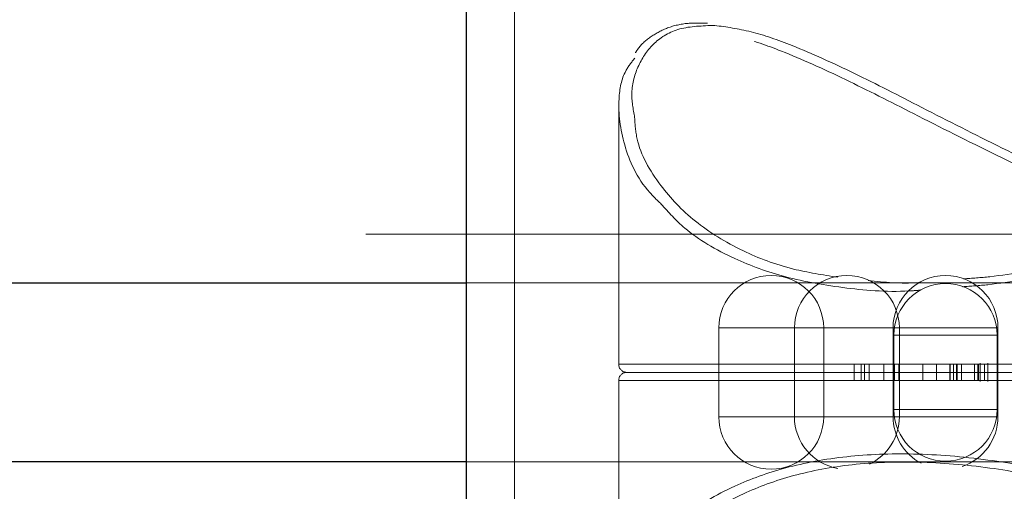
# Model space of a CAD drawing. Units: millimetres. Extents: x 0 to 42, y 0 to 29.8.
# Drawn here: x 14.9 to 15, y 17.1 to 17.1 of the extents above; entities that cross this region are included whole.
import ezdxf

# ---------------------------------------------------------------- set-up
doc = ezdxf.new("R2010")
doc.units = ezdxf.units.MM
doc.linetypes.add('HIDDEN', pattern=[0.1905, 0.127, -0.0635])

msp = doc.modelspace()

# ---------------------------------------------------------------- linework, layer by layer
at = {"color": 7, "linetype": 'HIDDEN', "lineweight": 18}
for p, q in [((14.95632088393096, 17.16629003838262), (14.95632088393096, 16.81837502749316)), ((14.96922088393134, 17.10117025317273), (14.96922088393134, 17.06937502749427)), ((14.7108763966593, 17.0854750274939), (15.03173876763505, 17.08547502749364)), ((14.95032088393096, 17.0794750274937), (15.03173494764113, 17.07947502749364)), ((15.00477877589973, 17.07947502749426), (15.03223086655253, 17.07947502749425)), ((14.98162538510805, 17.07387502749425), (14.98162538510805, 17.06837502749426)), ((14.9945637786582, 17.07387502749425), (14.98162785311239, 17.07387502749425)), ((14.99100158384133, 17.07387502749425), (14.99100158384133, 17.06837502749424)), ((15.00393997739147, 17.07387502749425), (14.99100405184567, 17.07387502749425)), ((14.99462538510805, 17.06837502749426), (14.99462538510805, 17.07387502749425)), ((15.00322088393134, 17.07387502749425), (15.00322088393134, 17.06837502749424)), ((15.01615927748148, 17.07387502749425), (15.00322335193567, 17.07387502749425)), ((15.00400158384133, 17.06837502749424), (15.00400158384133, 17.07387502749425)), ((15.01622088393134, 17.06837502749423), (15.01622088393134, 17.07387502749425)), ((15.00332088393134, 17.07297502749424), (15.00332088393134, 17.06837502749424)), ((15.00341811431207, 17.07297502749424), (15.01602365355062, 17.07297502749424)), ((15.01612088393134, 17.06837502749423), (15.01612088393134, 17.07297502749424)), ((14.99842204705447, 17.06937502749426), (14.96923086855215, 17.06937502749427)), ((14.97859910566642, 17.06937502749426), (15.10921089931051, 17.06937502749425)), ((14.99842204705447, 17.06937502749426), (14.99935008036074, 17.06937502749427)), ((14.99842204705447, 17.06837502749427), (14.99842204705447, 17.06937502749426)), ((14.99925396655723, 17.06837502749425), (14.99925396655723, 17.06937502749426)), ((14.99970010036074, 17.06837502749427), (14.99970010036074, 17.06937502749425)), ((14.99970010036074, 17.06937502749425), (15.0002404479282, 17.06937502749426)), ((15.0002404479282, 17.06837502749426), (15.0002404479282, 17.06937502749426)), ((15.00208440278955, 17.06837502749426), (15.00208440278955, 17.06937502749425)), ((15.00339753100608, 17.06837502749426), (15.00339753100608, 17.06937502749425)), ((15.00339753100608, 17.06937502749425), (15.00393697880865, 17.06937502749425)), ((15.00604399773992, 17.06937502749427), (15.0039281887543, 17.06937502749427)), ((15.00393697880866, 17.06837502749425), (15.00393697880865, 17.06937502749425)), ((15.00690746771185, 17.06837502749425), (15.00690746771186, 17.06937502749424)), ((15.00859170459563, 17.06837502749424), (15.00859170459562, 17.06937502749425)), ((15.01026435006589, 17.06837502749426), (15.01026435006588, 17.06937502749425)), ((15.01031358167315, 17.06837502749426), (15.01031358167314, 17.06937502749425)), ((15.01061437006588, 17.06937502749425), (15.01171140273098, 17.06937502749425)), ((15.01072597491919, 17.06837502749426), (15.01072597491919, 17.06937502749425)), ((15.01108546255729, 17.06837502749426), (15.01108546255729, 17.06937502749426)), ((15.01117105516351, 17.06837502749426), (15.01117105516351, 17.06937502749425)), ((15.01171140273098, 17.06837502749425), (15.01171140273098, 17.06937502749425)), ((15.01331508266529, 17.06837502749426), (15.01331508266528, 17.06937502749425)), ((15.01373600812918, 17.06837502749426), (15.01373600812917, 17.06937502749426)), ((15.01382626362695, 17.06837502749425), (15.01382626362694, 17.06937502749425)), ((15.01399695435269, 17.06825002749424), (15.01399695435269, 17.06950002749426)), ((15.01455854659778, 17.06837502749426), (15.01455854659777, 17.06937502749426)), ((15.01496679628219, 17.06825002749425), (15.01496679628219, 17.06950002749426)), ((15.01820348983695, 17.06937502749427), (15.01556257310037, 17.06937502749427)), ((14.97946513107021, 17.06837502749425), (14.97022088393134, 17.06837502749426)), ((14.97022088393134, 17.06837502749426), (15.10822088393134, 17.06837502749424)), ((15.10822088393134, 17.06837502749424), (14.97946513107021, 17.06837502749425)), ((14.98162538510805, 17.06837502749426), (14.98162538510805, 17.06287502749426)), ((14.99100158384132, 17.06837502749427), (14.99100158384132, 17.06287502749426)), ((14.99462538510805, 17.06287502749426), (14.99462538510805, 17.06837502749426)), ((14.99842204705447, 17.06837502749424), (14.99842204705447, 17.06737502749425)), ((14.99925396655723, 17.06837502749426), (14.99925396655722, 17.06737502749425)), ((14.99970010036074, 17.06837502749424), (14.99970010036073, 17.06737502749425)), ((15.0002404479282, 17.06837502749425), (15.0002404479282, 17.06737502749425)), ((15.00208440278955, 17.06837502749426), (15.00208440278955, 17.06737502749425)), ((15.00322088393133, 17.06837502749427), (15.00322088393133, 17.06287502749426)), ((15.00332088393133, 17.06837502749427), (15.00332088393133, 17.06377502749427)), ((15.00339753100608, 17.06837502749425), (15.00339753100607, 17.06737502749426)), ((15.00393697880866, 17.06837502749426), (15.00393697880865, 17.06737502749425)), ((15.00400158384132, 17.06287502749426), (15.00400158384132, 17.06837502749427)), ((15.00690746771185, 17.06837502749426), (15.00690746771185, 17.06737502749426)), ((15.00859170459562, 17.06837502749426), (15.00859170459562, 17.06737502749425)), ((15.01026435006588, 17.06837502749425), (15.01026435006588, 17.06737502749425)), ((15.01031358167314, 17.06837502749424), (15.01031358167313, 17.06737502749425)), ((15.01072597491919, 17.06837502749425), (15.01072597491919, 17.06737502749426)), ((15.01108546255729, 17.06837502749426), (15.01108546255729, 17.06737502749425)), ((15.01117105516351, 17.06837502749425), (15.01117105516351, 17.06737502749425)), ((15.01171140273098, 17.06837502749426), (15.01171140273098, 17.06737502749425)), ((15.01331508266528, 17.06837502749425), (15.01331508266528, 17.06737502749425)), ((15.01373600812918, 17.06837502749425), (15.01373600812917, 17.06737502749425)), ((15.01382626362695, 17.06837502749426), (15.01382626362694, 17.06737502749425)), ((15.01399695435268, 17.06725002749424), (15.01399695435268, 17.06825002749424)), ((15.01455854659778, 17.06837502749425), (15.01455854659777, 17.06737502749424)), ((15.01496679628219, 17.06725002749424), (15.01496679628219, 17.06825002749424)), ((15.01612088393133, 17.06377502749427), (15.01612088393133, 17.06837502749427)), ((15.01622088393133, 17.06287502749426), (15.01622088393133, 17.06837502749427)), ((14.96922088393134, 17.06737502749425), (14.96922088393133, 17.03557980181579)), ((14.96923086855215, 17.06737502749425), (15.10921089931051, 17.06737502749423)), ((14.97859910566642, 17.06737502749426), (14.99842204705446, 17.06737502749425)), ((14.99925396655722, 17.06737502749425), (14.99842204705447, 17.06737502749425)), ((15.00393697880865, 17.06737502749425), (14.99925396655722, 17.06737502749425)), ((15.00392348362895, 17.06737502749426), (15.00684588215144, 17.06737502749426)), ((15.01117105516351, 17.06737502749425), (15.00690746771185, 17.06737502749426)), ((15.01171140273098, 17.06737502749425), (15.01117105516351, 17.06737502749425)), ((15.01554396816038, 17.06737502749426), (15.01821560779253, 17.06737502749426)), ((15.00341811431206, 17.06377502749427), (15.01602365355062, 17.06377502749427)), ((14.9945637786582, 17.06287502749426), (14.98162785311239, 17.06287502749426)), ((15.00393997739147, 17.06287502749426), (14.99100405184566, 17.06287502749426)), ((15.01615927748147, 17.06287502749426), (15.00322335193566, 17.06287502749426)), ((15.03173494764105, 17.05727502749354), (14.95032088393096, 17.0572750274935)), ((15.03223086655253, 17.05727502749425), (15.00477877589973, 17.05727502749425))]:
    msp.add_line(p, q, dxfattribs=at)
at = {"color": 7, "linetype": 'Continuous', "lineweight": 25}
for p, q in [((14.95032088393096, 17.1163913475773), (14.95032079917997, 17.02074104505651)), ((14.6928260137053, 17.07947502749392), (14.95032088393096, 17.0794750274937)), ((14.95032088393096, 17.0572750274935), (14.80628486221635, 17.05727502749344))]:
    msp.add_line(p, q, dxfattribs=at)
at = {"color": 7, "linetype": 'HIDDEN', "lineweight": 18}
for centre, radius, start, end in [((14.98812538510806, 17.07387502749425), 0.006500000000000838, 0, 180), ((14.99750158384133, 17.07387502749425), 0.006500000000000838, 0, 180), ((15.00972088393133, 17.07387502749425), 0.006500000000000838, 0, 180), ((15.00972088393135, 17.07297502749424), 0.006400000000001071, 0, 180), ((14.97022088393133, 17.06937502749427), 0.001000000000001222, 180, 269.9999999996955), ((14.97022088393133, 17.06737502749425), 0.001000000000001222, 90.00000000030533, 179.9999999997964), ((15.00972088393134, 17.06377502749427), 0.006400000000001071, 180, 359.999999999969), ((14.98812538510805, 17.06287502749426), 0.006500000000002615, 180, 0), ((14.99750158384133, 17.06287502749426), 0.006500000000002069, 180, 260.0473807422733), ((14.99750158384133, 17.06287502749426), 0.006500000000000454, 295.3492655781156, 0), ((15.00972088393133, 17.06287502749426), 0.006500000000001822, 180, 242.1953991400294), ((15.00972088393133, 17.06287502749426), 0.006500000000000838, 288.3705987753053, 0)]:
    msp.add_arc(centre, radius, start, end, dxfattribs=at)
for points, knots in [([(14.97119952826104, 17.09995148012134), (14.97101405218825, 17.10098106100216), (14.97059812173186, 17.10328989814326), (14.97155890378228, 17.10649022445497), (14.97345903369072, 17.10931600985689), (14.9765648108128, 17.11120300525524), (14.97960099162854, 17.11130495017041), (14.98111808671089, 17.11135588920826)], [0, 0, 0, 0, 0.1665726683723297, 0.3735395349683853, 0.5802745454149696, 0.7902748677587752, 1, 1, 1, 1]), ([(14.98021127107633, 17.11162787775139), (14.97939446928516, 17.11164970981515), (14.97760384697726, 17.11169757085173), (14.97525365452298, 17.11114412352191), (14.97321074805695, 17.11003723865553), (14.97190274736119, 17.10893841970364), (14.97140936610526, 17.10814502202225), (14.97128786441403, 17.10794963729908)], [0, 0, 0, 0, 0.2071599392470931, 0.4541434807419074, 0.691067021394169, 0.9239211483483195, 0.9999999999999999, 0.9999999999999999, 0.9999999999999999, 0.9999999999999999]), ([(14.98111808671089, 17.11135588920826), (14.98257764435956, 17.1111596311275), (14.98549823136855, 17.11076691707363), (14.99129019012006, 17.10873917597397), (14.9983306862151, 17.10552662825392), (15.00701483861196, 17.10107503612063), (15.01664167926995, 17.09615530356488), (15.0266222528627, 17.09140910672548), (15.03644978468004, 17.08733089435785), (15.04567399019255, 17.08411127925895), (15.05473447898107, 17.08166913396477), (15.06362467743769, 17.08001807152709), (15.07234285823145, 17.0793247678156), (15.08058424220354, 17.07965830931336), (15.08787803320276, 17.08106665516947), (15.09451611232268, 17.08351481612797), (15.10012250819159, 17.08707911553346), (15.10454249389827, 17.09182583970289), (15.10705758014634, 17.09638174176092), (15.10720473951904, 17.09914195021463), (15.10725105555189, 17.10001068119037)], [0, 0, 0, 0, 0.04347268234035785, 0.08698919936778236, 0.1462859263797301, 0.2056736433459502, 0.2714805429661061, 0.337277832053606, 0.3921722261610127, 0.4470310499633672, 0.4973694270721167, 0.5476774052698913, 0.6010952197218715, 0.6545085349790816, 0.7077636626841464, 0.7610545814762736, 0.8251133613463142, 0.8892391614196452, 0.9651398171601412, 1, 1, 1, 1]), ([(15.10405872844653, 17.08933499191417), (15.10314813850576, 17.08830762026018), (15.10085609644728, 17.08572162744915), (15.09560131134291, 17.08259912145008), (15.08880014485538, 17.08007978196625), (15.08133183860601, 17.07867576359873), (15.07286247586169, 17.07830851652386), (15.06395546766054, 17.07901665521435), (15.05480377484792, 17.08067687902769), (15.04556225329131, 17.08314195902024), (15.03608619517156, 17.08639898179825), (15.02608093341213, 17.090509788563), (15.01584526760547, 17.09531172839397), (15.00605236110648, 17.10028153068341), (14.99715592026002, 17.10479159040357), (14.98998879005719, 17.10806170631128), (14.98410615864904, 17.1100722176007), (14.97925326332263, 17.11094834564139), (14.97508216216922, 17.11049458174195), (14.97234096067849, 17.10911918998423), (14.97146398376086, 17.10770534730814), (14.97120827223633, 17.10729309487723)], [0, 0, 0, 0, 0.0432046661382791, 0.1087502809746043, 0.1619720180312625, 0.216655242954578, 0.2699506336247349, 0.3249793498709746, 0.3753062417211432, 0.4268706570951187, 0.481695424420064, 0.537645953250194, 0.6031409384209548, 0.6700507013995687, 0.7289321580124533, 0.7891881782577425, 0.8322518674408897, 0.8764331246855072, 0.926468983384246, 0.9785596086043166, 1, 1, 1, 1]), ([(15.01182138901959, 17.07898084909893), (15.01286824218986, 17.0790518140845), (15.01671177511566, 17.07931236280938), (15.02382975751176, 17.08075811927683), (15.03305038953363, 17.08318399808565), (15.04253941420347, 17.08647145376312), (15.05255098901699, 17.0905930367425), (15.06279522559028, 17.09541020431957), (15.07257190749131, 17.10037436898062), (15.08144058107261, 17.10487083241241), (15.08875576707796, 17.1081797059198), (15.09503949987742, 17.11033930016527), (15.09822436059914, 17.11060951842796), (15.09984266219625, 17.11074682259422)], [0, 0, 0, 0, 0.03248906454287093, 0.1192839577180761, 0.2082077683785828, 0.302880499506973, 0.399495587969078, 0.5126417344567709, 0.6282382093175515, 0.7293003421233025, 0.8327148819628272, 0.9149985517908786, 0.9999999999999999, 0.9999999999999999, 0.9999999999999999, 0.9999999999999999]), ([(15.08780551443679, 17.10888759972938), (15.08584817626811, 17.10806042397089), (15.08192387830934, 17.10640200633383), (15.07547825639783, 17.10316197060786), (15.06829272816223, 17.09946231033874), (15.06027104301259, 17.09541516459574), (15.05140285864988, 17.09124166052221), (15.04217145095217, 17.08740214193032), (15.03293501433128, 17.08415358891723), (15.02389316664729, 17.08174679407783), (15.0168740939558, 17.08029598412912), (15.01302537797466, 17.08003305230835), (15.01194080584563, 17.07995895785034)], [0, 0, 0, 0, 0.09677370292089699, 0.1940231130788385, 0.291017740989476, 0.4057991954500937, 0.520563809539407, 0.6350003146395053, 0.7493627806231752, 0.8541648862873462, 0.9589035146938237, 0.9999999999999999, 0.9999999999999999, 0.9999999999999999, 0.9999999999999999]), ([(14.97120827223633, 17.10729309487723), (14.97080906134728, 17.10678996416429), (14.96969471218842, 17.10538553532194), (14.96898685153096, 17.10170566269628), (14.96968130786221, 17.09653612567199), (14.97167419690275, 17.09193949767569), (14.97399136599171, 17.08969846589226), (14.97447669910983, 17.08922907980023)], [0, 0, 0, 0, 0.1124161062124232, 0.313796033216052, 0.6119503513472283, 0.9187226573742877, 1, 1, 1, 1]), ([(14.99637393929853, 17.08015405447465), (14.99449865667226, 17.08045142920724), (14.99013341236686, 17.08114365198996), (14.98408344692786, 17.08347528807002), (14.97842620254095, 17.08698056883917), (14.97397862325443, 17.09171659477683), (14.97142078723794, 17.09627910529471), (14.97125302319116, 17.09906359101752), (14.97119952826104, 17.09995148012134)], [0, 0, 0, 0, 0.1204892111041962, 0.2804723060213842, 0.472479563655929, 0.6646874736487507, 0.8930788776954246, 1, 1, 1, 1]), ([(14.97447669910983, 17.08922907980023), (14.97539463957941, 17.08820585456995), (14.97770351180224, 17.08563216227707), (14.98298083838342, 17.08253970878999), (14.9897842654533, 17.08002030578996), (14.99731237314233, 17.07872919772491), (15.00306986098088, 17.07825835606635), (15.00633752826512, 17.07853674428874), (15.00662339801152, 17.07856109890126)], [0, 0, 0, 0, 0.1570847267855213, 0.3951112020043014, 0.5886852941260997, 0.7875791505221644, 0.9814165001854768, 1, 1, 1, 1]), ([(15.00665383012815, 17.07952526006), (15.00655906495631, 17.07951727084623), (15.00422571574352, 17.07932055695533), (15.0021448501731, 17.07953650116584), (15.00014849556326, 17.07974367515451)], [0, 0, 0, 0, 0.04061336867955934, 1, 1, 1, 1]), ([(15.0002404479282, 17.06937502749426), (15.00087277435117, 17.06937502749425), (15.00200151804365, 17.06937502749425), (15.00297110866441, 17.06937502749425), (15.00339753100608, 17.06937502749425)], [0, 0, 0, 0, 0.5602037266645146, 1, 1, 1, 1]), ([(15.00690746771186, 17.06937502749424), (15.00713604442191, 17.06937502749425), (15.00759414546261, 17.06937502749426), (15.00878224811458, 17.06937502749426), (15.00970198772617, 17.06937502749426), (15.01026435006588, 17.06937502749425)], [0, 0, 0, 0, 0.2789983081978564, 0.5591532720404503, 1, 1, 1, 1]), ([(15.01031358167314, 17.06937502749425), (15.01054631882016, 17.06937502749425), (15.01101035605425, 17.06937502749425), (15.01196843592593, 17.06937502749425), (15.01299691011751, 17.06937502749425), (15.01354957864417, 17.06937502749425), (15.01382626362694, 17.06937502749425)], [0, 0, 0, 0, 0.2809200307981911, 0.5601054913602731, 0.7797735918045811, 1, 1, 1, 1]), ([(15.01382626362694, 17.06937502749425), (15.01413210772089, 17.06937502749425), (15.01474256415641, 17.06937502749425), (15.01501387668137, 17.06937502749426), (15.01493428584542, 17.06937502749425), (15.01468380370169, 17.06937502749425), (15.01455854659777, 17.06937502749426)], [0, 0, 0, 0, 0.2796934753144868, 0.5582605169162858, 0.7791019850313408, 1, 1, 1, 1]), ([(15.01455854659777, 17.06737502749424), (15.01430318513276, 17.06737502749425), (15.01379173424322, 17.06737502749425), (15.0128387196374, 17.06737502749425), (15.0122487207071, 17.06737502749426), (15.01206142273098, 17.06737502749426)], [0, 0, 0, 0, 0.4049761931354279, 0.8111068528248129, 1, 1, 1, 1]), ([(15.0149482386436, 17.06737502749425), (15.01494186100387, 17.06737502749425), (15.01492767056108, 17.06737502749426), (15.01468961329813, 17.06737502749425), (15.01455854659777, 17.06737502749424)], [0, 0, 0, 0, 0.4494320453328214, 0.9999999999999999, 0.9999999999999999, 0.9999999999999999, 0.9999999999999999]), ([(15.10397458828333, 17.04750144519701), (15.10308913809601, 17.0484988716386), (15.10082061530544, 17.0510542775181), (15.09560010193261, 17.05415045460681), (15.08880044936965, 17.05667039361115), (15.08133175847594, 17.05807425965799), (15.07286249793142, 17.05844154720407), (15.06395546224188, 17.05773339762936), (15.05480377627187, 17.05607317652118), (15.04556225291183, 17.0536080958319), (15.03608619514513, 17.05035107312376), (15.02608093395655, 17.04624026686997), (15.01584526500744, 17.04143832453935), (15.0060523705173, 17.03646853173498), (14.99715588952087, 17.03195844031931), (14.9899888939922, 17.02868843072319), (14.98410588888317, 17.02667762443569), (14.97925436972922, 17.02580258274022), (14.97507733637546, 17.0262516637837), (14.97227877327147, 17.02768091555098), (14.97136848894968, 17.02916760653606), (14.97107407486106, 17.02964844835763)], [0, 0, 0, 0, 0.04186971883123137, 0.1072701917778505, 0.160374076503599, 0.2149362128289947, 0.2681135880722814, 0.323020450676846, 0.3732359004388711, 0.424686133396412, 0.4793894986969532, 0.5352161326562439, 0.6005660880498436, 0.667327688417389, 0.7260787600166838, 0.7862013514633269, 0.8291696819372596, 0.8732531057694963, 0.9231781668336049, 0.9751534444167834, 1, 1, 1, 1]), ([(15.08780551443679, 17.0278624552591), (15.08584817676222, 17.02868962995389), (15.08192387979411, 17.0303480454583), (15.0754782504312, 17.03358809722539), (15.06829275219469, 17.03728769291349), (15.06027093478509, 17.04133512338126), (15.05140325977392, 17.04550753094003), (15.04216995969627, 17.04935112338345), (15.03294037964252, 17.05258491581072), (15.02387500119271, 17.0550423668868), (15.01498450678504, 17.05670904191517), (15.00626457785242, 17.05742105750912), (14.99801815257219, 17.05710924336382), (14.99071217199636, 17.05572367526987), (14.98405895982497, 17.0533000700818), (14.97843352202655, 17.04976223844267), (14.97397509183328, 17.04503576555227), (14.97141332333477, 17.0404496346151), (14.97124643724237, 17.03764501138393), (14.9711923904125, 17.03673672122958)], [0, 0, 0, 0, 0.05086489469003767, 0.1019798242323628, 0.1529608385499297, 0.2132907258776959, 0.2736117617955552, 0.3337603414708653, 0.3938700056996597, 0.4489546816705647, 0.5040059935773651, 0.5623787909761212, 0.620746153602485, 0.6789438743711159, 0.7371803358283109, 0.8070741159462986, 0.8770409368023362, 0.9601791409094901, 1, 1, 1, 1]), ([(14.97441571910531, 17.0474591223247), (14.97535203847106, 17.0485035098939), (14.97767839266294, 17.05109836746968), (14.98297668667298, 17.05421694724295), (14.98979431012549, 17.05671102868381), (14.99727467124584, 17.0580922390974), (15.0057493790752, 17.05843729501247), (15.01465800064886, 17.0577103786213), (15.02380984824743, 17.05603418324819), (15.033056161723, 17.05355380829453), (15.04253779909889, 17.05028202848361), (15.05255150909707, 17.04615591463404), (15.06279507282345, 17.04134017484073), (15.07257194305014, 17.03637561055189), (15.08144057179222, 17.03187924226909), (15.08875576901171, 17.02857034496523), (15.09503949942369, 17.02641075578601), (15.09822436044627, 17.02614053688492), (15.09984266219624, 17.02600323239426)], [0, 0, 0, 0, 0.04967019678992877, 0.1234092498143943, 0.1833772438369561, 0.2449932662123997, 0.3050428157081299, 0.3670401629906315, 0.423822654458252, 0.4819979149531967, 0.5439342034933815, 0.6071412106748821, 0.6811630783504674, 0.7567879867678247, 0.822904315549497, 0.8905596234973084, 0.9443908065198393, 1, 1, 1, 1]), ([(14.98106625191277, 17.02539949039462), (14.98108350423409, 17.02539767933839), (14.98232727872995, 17.02526711455725), (14.98560267719889, 17.02612880727292), (14.99125070787475, 17.02795581359637), (14.99834258483457, 17.03124002159766), (15.0070112608451, 17.03567002899936), (15.0166426850791, 17.04059615421225), (15.02662203254032, 17.0453406409871), (15.0364498392662, 17.04941923674588), (15.04567397687185, 17.05263875720729), (15.0547344825291, 17.05508092578231), (15.06362467596646, 17.05673198213806), (15.07234286046317, 17.05742528737817), (15.08058423483115, 17.0570917462071), (15.08787806038204, 17.05568339749401), (15.09451600220432, 17.05323524838584), (15.10012301280385, 17.0496708957657), (15.10454047430049, 17.04492439015219), (15.10704552965104, 17.04040205957671), (15.10719467478753, 17.03767438213833), (15.10724038462237, 17.03683840660377)], [0, 0, 0, 0, 0.0006119214534001556, 0.04411535600860682, 0.08766265625917075, 0.147001329283893, 0.2064310566284266, 0.2722845075034558, 0.3381283410474144, 0.3930615669938211, 0.4479591974730368, 0.4983331835321561, 0.5486767491763638, 0.6021323509471451, 0.6555834503404632, 0.7088762502810766, 0.762204866627063, 0.8263089611465656, 0.8904801232788976, 0.9664344705136055, 1, 1, 1, 1])]:
    msp.add_open_spline(points, degree=3, knots=knots, dxfattribs=at)

doc.saveas('drawing.dxf')
